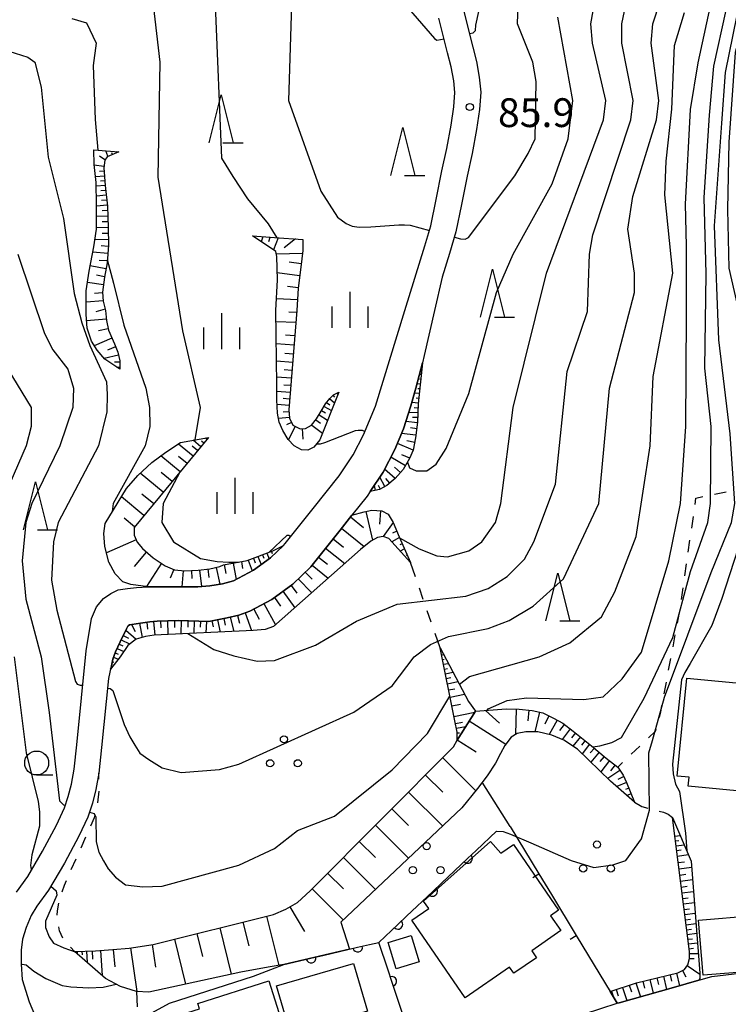
# Model space of a CAD drawing. Units: metres. Extents: x -40055 to -37747, y -133591 to -131873.
# Drawn here: x -39061 to -38987, y -132318 to -132216 of the extents above; entities that cross this region are included whole.
import ezdxf

# ---------------------------------------------------------------- set-up
doc = ezdxf.new("R2010")
doc.units = ezdxf.units.M
doc.header["$LTSCALE"] = 2.5
doc.layers.get('0').update_dxf_attribs({"linetype": 'CONTINUOUS'})
for name, color, linetype in [('2101000', 7, 'CONTINUOUS'), ('3001000', 7, 'CONTINUOUS'), ('6101110', 7, 'CONTINUOUS'), ('6101120', 7, 'CONTINUOUS'), ('6101990', 7, 'CONTINUOUS'), ('6110000', 7, 'CONTINUOUS'), ('6140000', 7, 'CONTINUOUS'), ('6301000', 7, 'CONTINUOUS'), ('6302000', 7, 'CONTINUOUS'), ('6318000', 7, 'CONTINUOUS'), ('6331000', 7, 'CONTINUOUS'), ('6332000', 7, 'CONTINUOUS'), ('6334000', 7, 'CONTINUOUS'), ('7101000', 7, 'CONTINUOUS'), ('7102000', 7, 'CONTINUOUS'), ('7312000', 7, 'CONTINUOUS')]:
    doc.layers.add(name, color=color, linetype=linetype)
doc.styles.add('Dm_Anotation', font='txt')

# ---------------------------------------------------------------- blocks, each defined once
blk = doc.blocks.new('631800')
at = {"color": 0, "linetype": 'ByBlock', "lineweight": -2}
for centre in [(0, 0.667), (-0.577, -0.333), (0.577, -0.333)]:
    blk.add_circle(centre, 0.15, dxfattribs=at)
blk = doc.blocks.new('633100')
at = {"color": 0, "linetype": 'ByBlock', "lineweight": -2}
blk.add_lwpolyline([(0, -0.5), (0.67, -0.5)], dxfattribs=at)
blk.add_circle((0, 0), 0.5, dxfattribs=at)
blk = doc.blocks.new('633200')
at = {"color": 0, "linetype": 'ByBlock', "lineweight": -2}
for points in [[(-0.5, -1), (0, 1), (0.5, -1)], [(0.08, -1), (0.92, -1)]]:
    blk.add_lwpolyline(points, dxfattribs=at)
blk = doc.blocks.new('633400')
at = {"color": 0, "linetype": 'ByBlock', "lineweight": -2}
for points in [[(0, -0.75), (0, 0.75)], [(-0.75, -0.75), (-0.75, 0.15)], [(0.75, -0.75), (0.75, 0.15)]]:
    blk.add_lwpolyline(points, dxfattribs=at)
blk = doc.blocks.new('731200')
at = {"color": 0, "linetype": 'ByBlock', "lineweight": -2}
blk.add_circle((0, 0), 0.15, dxfattribs=at)
blk = doc.blocks.new('DMDR_TICK_0.3')
at = {"color": 0, "linetype": 'Continuous', "lineweight": -2}
blk.add_line((0, -1), (0, 0), dxfattribs=at)
blk = doc.blocks.new('DMDR_HANEN_0.2')
at = {"color": 0, "linetype": 'Continuous', "lineweight": -2}
blk.add_arc((0, 0), 1, 180, 0, dxfattribs=at)

msp = doc.modelspace()

# ---------------------------------------------------------------- linework, layer by layer
at = {"layer": '2101000', "flags": 128}
for points in [[(-39014.51, -132214.72), (-39013.59, -132218.42), (-39013.21, -132219.91), (-39012.91, -132221.57), (-39012.74, -132223.12), (-39012.87, -132224.94), (-39013.19, -132227.01), (-39013.64, -132229.52), (-39014.16, -132231.88), (-39014.76, -132234.85), (-39015.35, -132237.7), (-39016.01, -132239.94), (-39016.77, -132242.4), (-39017.57, -132245.89), (-39018.66, -132250.58), (-39018.85, -132251.33), (-39019.52, -132253.97), (-39020.05, -132255.82), (-39020.82, -132258.21), (-39021.73, -132260.38), (-39022.95, -132262.76), (-39024.28, -132264.77), (-39024.61, -132265.26), (-39026.19, -132267.24), (-39027.43, -132268.78), (-39030.48, -132272.61), (-39032.38, -132274.44), (-39034.57, -132276.02), (-39036.86, -132277.24), (-39037.99, -132277.64), (-39039.22, -132277.95), (-39041.14, -132278.33), (-39044.3, -132278.2), (-39046.52, -132278.27), (-39047.29, -132278.35), (-39048.26, -132278.48), (-39049.15, -132278.63), (-39049.41, -132278.67), (-39049.54, -132278.76), (-39049.59, -132278.82), (-39049.71, -132279.08), (-39050.39, -132280.44), (-39050.85, -132281.47), (-39051.16, -132282.26), (-39051.33, -132283.1), (-39051.37, -132283.27), (-39051.45, -132283.59), (-39051.61, -132284.27), (-39052.32, -132291.46), (-39052.61, -132294.12), (-39052.9, -132295.82), (-39053.28, -132297.26), (-39053.76, -132298.71), (-39054.7, -132300.71), (-39056.2, -132303.52), (-39057.84, -132306.33), (-39059.06, -132308.01), (-39059.66, -132308.96), (-39060.19, -132310.23), (-39060.56, -132311.44), (-39060.72, -132312.58), (-39060.72, -132314.03), (-39060.62, -132315.64), (-39059.88, -132317.96), (-39058.36, -132321.51)], [(-39061.21, -132306.55), (-39060.02, -132304.9), (-39058.47, -132302.25), (-39057.03, -132299.55), (-39056.18, -132297.75), (-39055.79, -132296.57), (-39055.44, -132295.28), (-39055.18, -132293.71), (-39054.91, -132291.19), (-39053.93, -132281.36), (-39053.38, -132277.99), (-39052.84, -132276.77), (-39052.11, -132275.92), (-39051.36, -132275.4), (-39050.58, -132275), (-39049.63, -132274.86), (-39048.66, -132274.76), (-39047.45, -132274.7), (-39042.26, -132274.71), (-39041.04, -132274.6), (-39039.71, -132274.4), (-39038.56, -132274.07), (-39036.48, -132272.96), (-39034.69, -132271.67), (-39033.35, -132270.38), (-39033.15, -132270.18), (-39030.24, -132266.53), (-39027.52, -132263.14), (-39026.07, -132260.94), (-39024.99, -132258.86), (-39023.75, -132255.87), (-39020.67, -132245.89), (-39018.6, -132239.16), (-39017.97, -132237.05), (-39017.41, -132234.3), (-39016.8, -132231.32), (-39016.29, -132228.99), (-39015.86, -132226.57), (-39015.56, -132224.64), (-39015.45, -132223.16), (-39015.58, -132221.95), (-39015.85, -132220.48), (-39016.22, -132219.03), (-39017.12, -132215.4)], [(-39001.92, -132319.22), (-38998.51, -132318.13), (-38998.31, -132318.07), (-38992.63, -132316.48), (-38990, -132315.73), (-38988.63, -132315.33), (-38982.54, -132314.61), (-38982.27, -132314.58)]]:
    msp.add_lwpolyline(points, dxfattribs=at)
at = {"layer": '3001000', "flags": 128}
for points in [[(-38982.04, -132296.36), (-38991.1, -132295.49), (-38991.01, -132294.56), (-38992.25, -132294.44), (-38991.27, -132284.23), (-38982.06, -132285.11), (-38981.96, -132283.98), (-38977.29, -132284.43), (-38977.42, -132285.85), (-38976.45, -132285.94), (-38977.25, -132294.24), (-38977.35, -132295.3), (-38981.28, -132294.92), (-38981.42, -132296.42)], [(-39004.4, -132310.55), (-39007.44, -132312.64), (-39006.94, -132313.37), (-39009.31, -132315), (-39009.75, -132314.36), (-39014.4, -132317.55), (-39019.96, -132309.46), (-39018.19, -132308.25), (-39018.73, -132307.47), (-39011.75, -132301.26), (-39010.66, -132302.47), (-39009.34, -132301.56), (-39004.63, -132308.42), (-39005.47, -132308.99)], [(-38984.22, -132308.98), (-38983.76, -132314.73), (-38989.56, -132315.2), (-38990.03, -132309.45)], [(-39020.01, -132311.04), (-39019.17, -132313.81), (-39021.57, -132314.54), (-39022.41, -132311.77)], [(-39034.05, -132316.3), (-39026.03, -132313.96), (-39024.57, -132318.95), (-39032.6, -132321.29)], [(-39034.85, -132315.79), (-39031.34, -132326.91), (-39037.09, -132328.72), (-39037.31, -132328.03), (-39044.32, -132330.24), (-39047.43, -132320.38), (-39042.11, -132318.7), (-39042.29, -132318.14)]]:
    msp.add_lwpolyline(points, close=True, dxfattribs=at)
at = {"layer": '6101110', "flags": 128}
for points in [[(-39050.5, -132229.33), (-39051.75, -132229.85), (-39051.99, -132230.21), (-39052.09, -132231.02), (-39051.94, -132232.87), (-39051.71, -132235), (-39051.62, -132237.25), (-39051.61, -132239.06), (-39051.75, -132240.91), (-39052.02, -132242.4), (-39052.22, -132243.96), (-39052.15, -132244.92), (-39051.9, -132245.89), (-39051.81, -132246.94), (-39051.6, -132247.94), (-39050.98, -132249.36), (-39050.63, -132250.25), (-39050.41, -132251.15), (-39050.41, -132251.99), (-39050.42, -132252.02)], [(-39036.58, -132238.12), (-39034.27, -132238.29), (-39031.32, -132238.47), (-39031.33, -132239.63), (-39031.54, -132241.38), (-39031.82, -132243.55), (-39031.93, -132245.89), (-39032.79, -132256.23), (-39032.71, -132257.12), (-39032.37, -132257.84), (-39031.6, -132258.22), (-39031.04, -132258.18), (-39030.4, -132257.86), (-39029.88, -132257.18), (-39029.4, -132256.4), (-39028.96, -132255.62), (-39028.51, -132255.05), (-39028.13, -132254.68), (-39027.56, -132254.42)], [(-39018.85, -132251.33), (-39019.27, -132255.63), (-39019.34, -132257.54), (-39019.55, -132259.15), (-39019.81, -132260.44), (-39020.18, -132261.32), (-39020.85, -132262.47), (-39021.68, -132263.41), (-39022.56, -132264.13), (-39023.31, -132264.54), (-39024.28, -132264.77)], [(-39041.17, -132259.13), (-39048.93, -132268.51), (-39048.92, -132269.31), (-39048.61, -132270.04), (-39048.06, -132270.72), (-39046.93, -132271.69), (-39045.68, -132272.5), (-39044.7, -132272.93), (-39043.63, -132273.03), (-39042.25, -132272.97), (-39041.04, -132272.82), (-39039.99, -132272.58), (-39039.61, -132272.41), (-39037.12, -132271.96), (-39034.46, -132270.96), (-39033.35, -132270.38)], [(-39051.37, -132283.27), (-39051.33, -132283.1), (-39051.16, -132282.26), (-39050.85, -132281.47), (-39050.39, -132280.44), (-39049.71, -132279.08), (-39049.59, -132278.82), (-39049.54, -132278.76), (-39049.41, -132278.67), (-39049.15, -132278.63), (-39048.26, -132278.48), (-39047.29, -132278.35), (-39046.52, -132278.27), (-39044.3, -132278.2), (-39041.14, -132278.33), (-39039.22, -132277.95), (-39037.99, -132277.64), (-39036.86, -132277.24), (-39034.57, -132276.02), (-39032.38, -132274.44), (-39030.48, -132272.61), (-39027.43, -132268.78), (-39026.19, -132267.24), (-39024.93, -132266.89), (-39024.12, -132266.71), (-39023.08, -132266.79), (-39022.42, -132267.13), (-39021.9, -132267.99), (-39021.26, -132269.49), (-39020.09, -132272.16)], [(-39015.23, -132290.69), (-39015.23, -132289.85), (-39015.45, -132288.69), (-39017, -132281.05)], [(-39055.13, -132312.73), (-39052.94, -132312.65), (-39051.15, -132312.53), (-39049.44, -132312.37), (-39046.94, -132311.99), (-39034.38, -132308.86), (-39033.11, -132308.32), (-39031.89, -132307.6), (-39030.55, -132306.39), (-39015.59, -132291.38), (-39015.23, -132290.69), (-39013.29, -132287.65), (-39010.09, -132287.42), (-39008.74, -132287.45), (-39007.39, -132287.58), (-39006.29, -132287.85), (-39005.16, -132288.4), (-39004.21, -132288.93), (-39003.13, -132289.74), (-39001.2, -132291.27), (-38999.68, -132292.55), (-38998.47, -132293.49), (-38997.9, -132294.35), (-38997.54, -132295.1), (-38996.72, -132297.14)], [(-38999.25, -132316.9), (-38996.49, -132315.98), (-38992.18, -132314.95), (-38991.49, -132314.6), (-38991.15, -132314.1), (-38990.99, -132313.44), (-38990.99, -132312.71), (-38992.76, -132298.74)]]:
    msp.add_lwpolyline(points, dxfattribs=at)
at = {"layer": '6101120', "flags": 128}
for points in [[(-39050.42, -132252.02), (-39051.99, -132250.95), (-39052.79, -132250.04), (-39053.37, -132249.1), (-39053.82, -132247.74), (-39053.93, -132246.3), (-39053.94, -132245.89), (-39053.92, -132243.84), (-39053.62, -132241.78), (-39053.13, -132239.26), (-39052.85, -132237.4), (-39052.83, -132234.85), (-39052.89, -132232.55), (-39053.1, -132230.68), (-39053.12, -132229.15), (-39050.5, -132229.33)], [(-39027.56, -132254.42), (-39029.55, -132259.36), (-39030.18, -132260.15), (-39030.81, -132260.44), (-39031.47, -132260.41), (-39032.24, -132259.99), (-39032.84, -132259.33), (-39033.4, -132258.39), (-39033.79, -132257.52), (-39033.97, -132256.6), (-39034.04, -132255.22), (-39034.02, -132253.59), (-39034.14, -132245.89), (-39033.96, -132242.69), (-39034.04, -132240.26), (-39034.14, -132239.72), (-39036.58, -132238.12)], [(-39024.28, -132264.77), (-39022.95, -132262.76), (-39021.73, -132260.38), (-39020.82, -132258.21), (-39020.05, -132255.82), (-39019.52, -132253.97), (-39018.85, -132251.33)], [(-39033.35, -132270.38), (-39034.69, -132271.67), (-39036.48, -132272.96), (-39038.56, -132274.07), (-39039.71, -132274.4), (-39041.04, -132274.6), (-39042.26, -132274.71), (-39047.45, -132274.7), (-39049.27, -132274.47), (-39050.11, -132274.19), (-39050.9, -132273.34), (-39051.57, -132272.14), (-39051.98, -132270.49), (-39052.09, -132269.13), (-39051.96, -132268.09), (-39049.71, -132264.46), (-39048.53, -132263.08), (-39047.08, -132261.75), (-39045.61, -132260.66), (-39044.07, -132259.66), (-39041.17, -132259.13)], [(-39020.09, -132272.16), (-39022.36, -132269.65), (-39022.95, -132269.45), (-39023.52, -132269.56), (-39024.23, -132269.93), (-39025.3, -132270.81), (-39034.38, -132278.85), (-39035.25, -132279.14), (-39036.5, -132279.26), (-39046.84, -132279.75), (-39047.72, -132279.88), (-39048.7, -132280.15), (-39049.59, -132280.81), (-39050.37, -132281.99), (-39051.37, -132283.27)], [(-39017, -132281.05), (-39014.04, -132286.66), (-39013.29, -132287.65), (-39015.23, -132290.69)], [(-38996.72, -132297.14), (-38999.22, -132294.96), (-39002.68, -132291.64), (-39004.08, -132290.7), (-39005.34, -132290.17), (-39006.8, -132289.82), (-39008.06, -132289.81), (-39008.97, -132290.01), (-39009.59, -132290.36), (-39010.23, -132291.23), (-39010.71, -132292.08), (-39011.22, -132293.1), (-39012.1, -132294.41), (-39013.1, -132295.74), (-39014.73, -132297.73), (-39027.37, -132309.67), (-39026.44, -132312.48), (-39033.3, -132314.08), (-39034.95, -132314.36), (-39037.79, -132314.88), (-39047.39, -132316.95), (-39048.68, -132316.91), (-39050.35, -132316.39), (-39051.9, -132315.53), (-39055.13, -132312.73)], [(-38992.76, -132298.74), (-38990.8, -132303.29), (-38989.89, -132314.97), (-38989.91, -132315.55), (-38990, -132315.73), (-38992.63, -132316.48), (-38998.31, -132318.07), (-38998.51, -132318.13), (-38999.25, -132316.9)]]:
    msp.add_lwpolyline(points, dxfattribs=at)
at = {"layer": '6101990', "flags": 128}
for points in [[(-39051.97, -132230.17), (-39052.54, -132229.78)], [(-39051.65, -132229.81), (-39051.89, -132229.23)], [(-39051.19, -132229.62), (-39051.26, -132229.44)], [(-39050.73, -132229.42), (-39050.77, -132229.31)], [(-39052.07, -132230.86), (-39053.09, -132230.74)], [(-39052.02, -132231.87), (-39052.96, -132231.94)], [(-39052.06, -132231.37), (-39052.54, -132231.41)], [(-39051.94, -132232.87), (-39052.88, -132232.94)], [(-39051.98, -132232.37), (-39052.44, -132232.4)], [(-39051.83, -132233.86), (-39052.85, -132233.97)], [(-39051.89, -132233.36), (-39052.38, -132233.42)], [(-39051.72, -132234.9), (-39052.83, -132235.02)], [(-39051.78, -132234.37), (-39052.31, -132234.43)], [(-39051.67, -132236.04), (-39052.84, -132236.09)], [(-39051.69, -132235.46), (-39052.26, -132235.49)], [(-39051.62, -132237.23), (-39052.85, -132237.28)], [(-39051.64, -132236.63), (-39052.25, -132236.65)], [(-39051.61, -132237.85), (-39052.27, -132237.85)], [(-39035.51, -132238.2), (-39035.66, -132238.73)], [(-39034.75, -132238.26), (-39034.9, -132238.73)], [(-39033.89, -132238.32), (-39034.38, -132239.56)], [(-39051.61, -132238.5), (-39053.02, -132238.51)], [(-39051.62, -132239.2), (-39052.36, -132239.15)], [(-39032.07, -132238.42), (-39033.26, -132239.34)], [(-39051.67, -132239.94), (-39053.24, -132239.82)], [(-39031.36, -132239.93), (-39034.08, -132240.02)], [(-39051.86, -132241.54), (-39053.51, -132241.24)], [(-39051.73, -132240.72), (-39052.56, -132240.66)], [(-39031.49, -132241.02), (-39032.76, -132240.86)], [(-39052.01, -132242.37), (-39052.84, -132242.22)], [(-39031.66, -132242.28), (-39033.99, -132241.97)], [(-39052.12, -132243.2), (-39053.8, -132242.98)], [(-39031.82, -132243.52), (-39032.91, -132243.38)], [(-39052.22, -132244.04), (-39053.07, -132244.1)], [(-39052.15, -132244.89), (-39053.93, -132245.02)], [(-39031.88, -132244.77), (-39034.07, -132244.68)], [(-39051.93, -132245.76), (-39052.93, -132246.02)], [(-39031.94, -132246.09), (-39032.78, -132246.06)], [(-39051.82, -132246.78), (-39053.88, -132246.96)], [(-39032.03, -132247.13), (-39034.12, -132247.06)], [(-39051.63, -132247.8), (-39052.64, -132248.01)], [(-39032.15, -132248.53), (-39033.12, -132248.45)], [(-39051.24, -132248.76), (-39053.09, -132249.56)], [(-39032.23, -132249.51), (-39034.09, -132249.35)], [(-39050.56, -132250.53), (-39052.04, -132250.88)], [(-39050.85, -132249.68), (-39051.69, -132250.01)], [(-39032.31, -132250.44), (-39033.19, -132250.36)], [(-39050.41, -132251.28), (-39050.96, -132251.28)], [(-39032.38, -132251.32), (-39034.06, -132251.18)], [(-39050.41, -132251.82), (-39050.71, -132251.82)], [(-39032.45, -132252.16), (-39033.25, -132252.09)], [(-39018.97, -132252.57), (-39019.16, -132252.56)], [(-39032.52, -132252.96), (-39034.03, -132252.83)], [(-39032.58, -132253.72), (-39033.3, -132253.66)], [(-39019.07, -132253.57), (-39019.41, -132253.54)], [(-39019.02, -132253.07), (-39019.15, -132253.06)], [(-39032.64, -132254.44), (-39034.03, -132254.33)], [(-39028.18, -132254.73), (-39028.01, -132254.91)], [(-39027.74, -132254.5), (-39027.66, -132254.66)], [(-39019.16, -132254.56), (-39019.67, -132254.51)], [(-39019.12, -132254.07), (-39019.32, -132254.05)], [(-39032.75, -132255.81), (-39034.01, -132255.7)], [(-39032.7, -132255.14), (-39033.37, -132255.08)], [(-39028.85, -132255.47), (-39028.52, -132255.73)], [(-39028.53, -132255.08), (-39028, -132255.5)], [(-39019.26, -132255.56), (-39019.96, -132255.49)], [(-39019.21, -132255.06), (-39019.51, -132255.03)], [(-39032.77, -132256.44), (-39033.37, -132256.49)], [(-39029.63, -132256.78), (-39028.73, -132257.33)], [(-39029.36, -132256.33), (-39028.94, -132256.56)], [(-39029.11, -132255.89), (-39028.33, -132256.33)], [(-39019.31, -132256.56), (-39020.28, -132256.52)], [(-39019.29, -132256.06), (-39019.7, -132256.04)], [(-39032.72, -132257.04), (-39033.86, -132257.14)], [(-39032.5, -132257.56), (-39033.02, -132257.82)], [(-39030.38, -132257.83), (-39029.27, -132258.68)], [(-39029.96, -132257.28), (-39029.48, -132257.64)], [(-39019.35, -132257.61), (-39020.58, -132257.45)], [(-39019.32, -132257.06), (-39019.88, -132257.04)], [(-39032.12, -132257.96), (-39032.81, -132259.36)], [(-39031.4, -132258.2), (-39031.33, -132259.31)], [(-39019.52, -132258.9), (-39021.02, -132258.7)], [(-39019.43, -132258.23), (-39020.1, -132258.14)], [(-39042.77, -132261.07), (-39044.3, -132259.81)], [(-39041.96, -132260.09), (-39042.77, -132259.42)], [(-39041.64, -132259.71), (-39041.89, -132259.51)], [(-39041.32, -132259.32), (-39041.49, -132259.19)], [(-39019.81, -132260.46), (-39021.46, -132259.75)], [(-39019.65, -132259.64), (-39020.47, -132259.48)], [(-39042.3, -132260.5), (-39042.87, -132260.02)], [(-39020.17, -132261.28), (-39021, -132260.93)], [(-39044.13, -132262.71), (-39046.14, -132261.05)], [(-39043.4, -132261.83), (-39044.28, -132261.1)], [(-39020.61, -132262.07), (-39022.14, -132261.18)], [(-39045.89, -132264.84), (-39048.29, -132262.86)], [(-39044.96, -132263.72), (-39046.09, -132262.79)], [(-39021.68, -132263.41), (-39022.79, -132262.44)], [(-39021.12, -132262.78), (-39021.75, -132262.22)], [(-39022.76, -132264.24), (-39023.29, -132263.27)], [(-39022.25, -132263.88), (-39022.65, -132263.39)], [(-39046.88, -132266.04), (-39048.11, -132265.03)], [(-39023.73, -132264.64), (-39023.85, -132264.13)], [(-39023.25, -132264.5), (-39023.44, -132264.15)], [(-39047.9, -132267.26), (-39050.24, -132265.32)], [(-39024.73, -132266.85), (-39024.05, -132269.83)], [(-39023.22, -132266.78), (-39023.32, -132268.16)], [(-39048.87, -132268.43), (-39049.96, -132267.53)], [(-39026.34, -132267.42), (-39024.98, -132268.52)], [(-39021.9, -132267.99), (-39022.95, -132269.45)], [(-39027.28, -132268.6), (-39024.92, -132270.5)], [(-39021.51, -132268.91), (-39021.97, -132269.11)], [(-39048.71, -132269.79), (-39051.82, -132271.14)], [(-39028.15, -132269.69), (-39027.07, -132270.55)], [(-39021.23, -132269.57), (-39022.04, -132270)], [(-39047.65, -132271.08), (-39048.93, -132272.58)], [(-39035.06, -132271.19), (-39034.84, -132271.77)], [(-39034.59, -132271.01), (-39034.51, -132271.22)], [(-39028.94, -132270.68), (-39026.95, -132272.27)], [(-39020.95, -132270.21), (-39021.2, -132270.33)], [(-39020.72, -132270.73), (-39021.16, -132270.98)], [(-39038.58, -132272.23), (-39038.27, -132273.92)], [(-39037.73, -132272.07), (-39037.6, -132272.78)], [(-39037.03, -132271.93), (-39036.61, -132273.03)], [(-39036.48, -132271.72), (-39036.3, -132272.21)], [(-39036, -132271.54), (-39035.68, -132272.38)], [(-39035.53, -132271.36), (-39035.39, -132271.72)], [(-39029.68, -132271.6), (-39028.76, -132272.33)], [(-39020.43, -132271.38), (-39020.55, -132271.45)], [(-39046.06, -132272.25), (-39047.64, -132274.67)], [(-39044.78, -132272.9), (-39045.17, -132273.8)], [(-39043.8, -132273.02), (-39043.96, -132274.71)], [(-39042.95, -132273), (-39042.91, -132273.85)], [(-39042.1, -132272.95), (-39041.89, -132274.68)], [(-39041.24, -132272.84), (-39041.13, -132273.72)], [(-39040.37, -132272.67), (-39039.97, -132274.44)], [(-39039.51, -132272.39), (-39039.34, -132273.32)], [(-39031.07, -132273.17), (-39030.35, -132273.91)], [(-39030.35, -132272.44), (-39028.66, -132273.79)], [(-39031.79, -132273.87), (-39030.39, -132275.32)], [(-39033.39, -132275.16), (-39032.16, -132276.88)], [(-39032.53, -132274.55), (-39031.94, -132275.36)], [(-39034.29, -132275.81), (-39033.64, -132276.72)], [(-39036.44, -132277.02), (-39035.87, -132278.08)], [(-39035.38, -132276.45), (-39034.18, -132278.68)], [(-39047.61, -132278.39), (-39047.51, -132279.11)], [(-39046.89, -132278.31), (-39046.75, -132279.74)], [(-39046.17, -132278.26), (-39046.15, -132278.99)], [(-39045.44, -132278.24), (-39045.4, -132279.68)], [(-39044.72, -132278.22), (-39044.7, -132278.93)], [(-39044.01, -132278.21), (-39044.06, -132279.61)], [(-39043.31, -132278.24), (-39043.33, -132278.91)], [(-39042.64, -132278.27), (-39042.69, -132279.55)], [(-39042, -132278.29), (-39042.02, -132278.91)], [(-39041.38, -132278.32), (-39041.43, -132279.49)], [(-39040.8, -132278.26), (-39040.69, -132278.86)], [(-39040.21, -132278.14), (-39039.95, -132279.42)], [(-39039.57, -132278.02), (-39039.43, -132278.7)], [(-39038.89, -132277.86), (-39038.52, -132279.35)], [(-39038.14, -132277.68), (-39037.94, -132278.5)], [(-39037.34, -132277.41), (-39036.69, -132279.27)], [(-39049.78, -132279.22), (-39048.7, -132280.15)], [(-39049.2, -132278.64), (-39048.83, -132279.37)], [(-39048.36, -132278.5), (-39048.1, -132279.98)], [(-39050.28, -132280.22), (-39049.39, -132280.66)], [(-39050.05, -132279.78), (-39049.5, -132280.05)], [(-39050.7, -132281.13), (-39050.01, -132281.44)], [(-39050.49, -132280.68), (-39050.11, -132280.85)], [(-39051.08, -132282.05), (-39050.57, -132282.25)], [(-39050.9, -132281.59), (-39050.58, -132281.71)], [(-39016.85, -132281.8), (-39016.63, -132281.76)], [(-39016.75, -132282.29), (-39016.57, -132282.26)], [(-39051.21, -132282.53), (-39051.03, -132282.57)], [(-39016.65, -132282.78), (-39016.14, -132282.68)], [(-39016.55, -132283.27), (-39016.23, -132283.21)], [(-39016.45, -132283.76), (-39015.66, -132283.6)], [(-39016.35, -132284.25), (-39015.88, -132284.16)], [(-39016.24, -132284.81), (-39015.14, -132284.58)], [(-39016.11, -132285.45), (-39015.46, -132285.32)], [(-39015.96, -132286.21), (-39014.44, -132285.9)], [(-39015.77, -132287.11), (-39014.87, -132286.93)], [(-39012.26, -132287.58), (-39010.79, -132288.9)], [(-39009.07, -132287.44), (-39009.14, -132290.11)], [(-39007.74, -132287.55), (-39007.85, -132288.68)], [(-39015.55, -132288.21), (-39013.36, -132287.76)], [(-39006.63, -132287.77), (-39007.13, -132289.82)], [(-39005.65, -132288.16), (-39006.07, -132289.03)], [(-39004.79, -132288.6), (-39005.63, -132290.1)], [(-39015.4, -132288.95), (-39014.67, -132288.8)], [(-39015.31, -132289.44), (-39014.31, -132289.25)], [(-39013.95, -132288.69), (-39010.15, -132291.12)], [(-39004.06, -132289.04), (-39004.53, -132289.68)], [(-39003.42, -132289.52), (-39004.26, -132290.63)], [(-39015.23, -132289.94), (-39014.99, -132289.94)], [(-39015.23, -132290.44), (-39015.07, -132290.44)], [(-39015.21, -132290.66), (-39013.24, -132291.92)], [(-39002.87, -132289.94), (-39003.28, -132290.46)], [(-39002.36, -132290.35), (-39003.14, -132291.33)], [(-39001.87, -132290.74), (-39002.25, -132291.21)], [(-39001.4, -132291.11), (-39002.19, -132292.11)], [(-39000.9, -132291.52), (-39001.33, -132292.02)], [(-39016.73, -132292.53), (-39013.28, -132295.96)], [(-39000.4, -132291.95), (-39001.28, -132292.98)], [(-38999.88, -132292.39), (-39000.33, -132292.92)], [(-38999.33, -132292.82), (-39000.23, -132293.99)], [(-38998.75, -132293.27), (-38999.22, -132293.89)], [(-39018.52, -132294.33), (-39016.72, -132296.12)], [(-38998.24, -132293.84), (-38999.51, -132294.68)], [(-38997.83, -132294.49), (-38998.46, -132294.78)], [(-38997.54, -132295.11), (-38998.57, -132295.52)], [(-38997.3, -132295.69), (-38997.64, -132295.82)], [(-39020.29, -132296.1), (-39016.74, -132299.63)], [(-38997.07, -132296.27), (-38997.51, -132296.45)], [(-39022.03, -132297.84), (-39020.28, -132299.58)], [(-39023.74, -132299.56), (-39020.3, -132302.99)], [(-38992.51, -132300.7), (-38991.95, -132300.63)], [(-39025.43, -132301.26), (-39023.73, -132302.94)], [(-38992.45, -132301.2), (-38992.09, -132301.15)], [(-38992.38, -132301.7), (-38991.54, -132301.59)], [(-39027.09, -132302.92), (-39023.75, -132306.25)], [(-38992.32, -132302.19), (-38991.83, -132302.13)], [(-38992.25, -132302.77), (-38991.09, -132302.62)], [(-38992.16, -132303.45), (-38991.49, -132303.36)], [(-38992.08, -132304.11), (-38990.75, -132303.94)], [(-39028.73, -132304.57), (-39027.08, -132306.2)], [(-38992, -132304.76), (-38991.35, -132304.67)], [(-38991.92, -132305.39), (-38990.65, -132305.23)], [(-38991.84, -132306.01), (-38991.22, -132305.93)], [(-39030.34, -132306.19), (-39027.1, -132309.41)], [(-38991.76, -132306.61), (-38990.56, -132306.46)], [(-38991.69, -132307.2), (-38991.1, -132307.12)], [(-39032.66, -132308.06), (-39031.15, -132310.64)], [(-38991.62, -132307.77), (-38990.47, -132307.63)], [(-39035.1, -132309.04), (-39033.82, -132314.17)], [(-38991.54, -132308.33), (-38990.98, -132308.26)], [(-38991.48, -132308.88), (-38990.38, -132308.74)], [(-39037.58, -132309.66), (-39036.96, -132312.14)], [(-38991.41, -132309.42), (-38990.87, -132309.35)], [(-38991.34, -132309.94), (-38990.3, -132309.81)], [(-39042.37, -132310.86), (-39041.78, -132313.23)], [(-39039.99, -132310.26), (-39038.79, -132315.1)], [(-38991.28, -132310.45), (-38990.77, -132310.39)], [(-38991.21, -132310.95), (-38990.22, -132310.83)], [(-39047.03, -132312.01), (-39046.68, -132314.36)], [(-39044.72, -132311.44), (-39043.55, -132316.12)], [(-38991.15, -132311.45), (-38990.66, -132311.39)], [(-38991.09, -132311.94), (-38990.14, -132311.82)], [(-39054.88, -132312.72), (-39054.87, -132312.96)], [(-39054.38, -132312.7), (-39054.36, -132313.06)], [(-39053.88, -132312.68), (-39053.83, -132313.86)], [(-39053.29, -132312.66), (-39053.26, -132313.52)], [(-39052.43, -132312.61), (-39052.26, -132315.22)], [(-39051.12, -132312.53), (-39050.95, -132314.34)], [(-39049.31, -132312.35), (-39048.63, -132316.91)], [(-38991.03, -132312.44), (-38990.56, -132312.38)], [(-38990.99, -132312.94), (-38990.05, -132312.94)], [(-38991.21, -132314.2), (-38989.9, -132315.1)], [(-38990.99, -132313.44), (-38990.5, -132313.44)], [(-38993.68, -132315.31), (-38993.36, -132316.68)], [(-38993, -132315.15), (-38992.84, -132315.82)], [(-38992.32, -132314.99), (-38992.01, -132316.3)], [(-38991.71, -132314.71), (-38991.37, -132315.37)], [(-38997.28, -132316.24), (-38997.04, -132316.94)], [(-38996.57, -132316), (-38996.09, -132317.45)], [(-38995.83, -132315.82), (-38995.66, -132316.55)], [(-38995.1, -132315.65), (-38994.76, -132317.08)], [(-38994.38, -132315.48), (-38994.22, -132316.18)], [(-38999.11, -132316.85), (-38998.9, -132317.47)], [(-38998.64, -132316.69), (-38998.41, -132317.36)], [(-38997.97, -132316.47), (-38997.51, -132317.85)]]:
    msp.add_lwpolyline(points, dxfattribs=at)
at = {"layer": '6110000', "linetype": 'Continuous'}
for points in [[(-39013.22, -132302.18), (-39011.11, -132300.18)], [(-39016.86, -132305.61), (-39014.13, -132303.03)], [(-39014.13, -132303.03), (-39013.22, -132302.18)], [(-39017.77, -132306.46), (-39016.86, -132305.61)], [(-39020.5, -132309.04), (-39017.77, -132306.46)], [(-39021.4, -132309.9), (-39020.5, -132309.04)], [(-39023.39, -132311.77), (-39021.4, -132309.9)], [(-39029.25, -132313.14), (-39025.6, -132312.28)], [(-39025.6, -132312.28), (-39024.38, -132312)], [(-39024.38, -132312), (-39023.39, -132311.77)], [(-39022.42, -132314.66), (-39023.39, -132311.77)], [(-39030.47, -132313.42), (-39029.25, -132313.14)], [(-39033.3, -132314.08), (-39030.47, -132313.42)], [(-39022.03, -132315.84), (-39022.42, -132314.66)], [(-39020.84, -132319.4), (-39022.03, -132315.84)], [(-39001.92, -132319.22), (-38998.51, -132318.13)]]:
    msp.add_lwpolyline(points, dxfattribs=at)
at = {"layer": '6140000', "linetype": 'Continuous'}
for points in [[(-39009.68, -132299.68), (-39006.69, -132304.63)], [(-39006.69, -132304.63), (-39005.39, -132306.77)], [(-39005.39, -132306.77), (-39002.8, -132311.04)], [(-39002.8, -132311.04), (-39001.5, -132313.18)], [(-39001.5, -132313.18), (-38999.25, -132316.9)], [(-38999.25, -132316.9), (-38998.51, -132318.13)]]:
    msp.add_lwpolyline(points, dxfattribs=at)
at = {"layer": '6301000', "linetype": 'Continuous'}
for points in [[(-38988.36, -132265.04), (-38987.14, -132264.78)], [(-38990.39, -132266.13), (-38990.3, -132265.45)], [(-38990.3, -132265.45), (-38989.59, -132265.3)], [(-38990.75, -132268.6), (-38990.57, -132267.36)], [(-38991.11, -132271.07), (-38990.93, -132269.84)], [(-39019.57, -132273.65), (-39020.09, -132272.16)], [(-38991.47, -132273.55), (-38991.29, -132272.31)], [(-39018.75, -132276.01), (-39019.16, -132274.83)], [(-38991.82, -132276.02), (-38991.64, -132274.79)], [(-39017.93, -132278.38), (-39018.34, -132277.19)], [(-38992.04, -132277.54), (-38992, -132277.26)], [(-38992.22, -132278.49), (-38992.04, -132277.54)], [(-39017, -132281.05), (-39017.52, -132279.56)], [(-38992.69, -132280.95), (-38992.46, -132279.72)], [(-38993.16, -132283.4), (-38992.92, -132282.17)], [(-38993.62, -132285.86), (-38993.39, -132284.63)], [(-38993.98, -132287.76), (-38993.86, -132287.09)], [(-38994.1, -132288.31), (-38993.98, -132287.76)], [(-38994.54, -132289.76), (-38994.45, -132289.51)], [(-38995.25, -132290.44), (-38994.54, -132289.76)], [(-38997.07, -132292.16), (-38996.16, -132291.3)], [(-38998.47, -132293.49), (-38997.97, -132293.02)], [(-39052.59, -132294.75), (-39052.61, -132294.12)], [(-39052.72, -132297.24), (-39052.57, -132296)], [(-38996.72, -132297.14), (-38995.95, -132297.59)], [(-38995.95, -132297.59), (-38995.34, -132297.78)], [(-39053.44, -132299.62), (-39053.06, -132298.77)], [(-39053.06, -132298.77), (-39052.99, -132298.46)], [(-38994.13, -132298.1), (-38993.68, -132298.21)], [(-38993.68, -132298.21), (-38993.21, -132298.41)], [(-38993.21, -132298.41), (-38992.76, -132298.74)], [(-39054.46, -132301.91), (-39053.95, -132300.76)], [(-39055.48, -132304.19), (-39054.97, -132303.05)], [(-39056.42, -132306.5), (-39056.2, -132305.81)], [(-39056.2, -132305.81), (-39055.99, -132305.33)], [(-39056.93, -132308.48), (-39056.78, -132307.7)], [(-39056.94, -132308.93), (-39056.93, -132308.48)], [(-39056.7, -132310.57), (-39056.78, -132310.17)], [(-39056.35, -132311.33), (-39056.7, -132310.57)], [(-39055.13, -132312.73), (-39055.57, -132312.29)], [(-39048.68, -132316.91), (-39048.61, -132318.49)]]:
    msp.add_lwpolyline(points, dxfattribs=at)
at = {"layer": '6302000', "flags": 128}
msp.add_lwpolyline([(-39009.68, -132299.68), (-39012.61, -132295.08)], dxfattribs=at)
at = {"layer": '7101000', "flags": 128}
for points, elevation in [([(-39021.22, -132269.6), (-39019.19, -132270.74), (-39017.34, -132271.48), (-39016.24, -132271.56), (-39014, -132270.94), (-39012.65, -132270), (-39011.22, -132268), (-39010.67, -132266), (-39009.36, -132256), (-39005.88, -132242), (-38999.95, -132226), (-38999.72, -132224), (-39001.1, -132218), (-39001.26, -132216), (-38998.77, -132202)], 80), ([(-39046.95, -132214), (-39046.23, -132220), (-39046.46, -132232), (-39043.86, -132248), (-39042.02, -132256), (-39042.59, -132259.39)], 80), ([(-39001.07, -132291.38), (-39000.34, -132291.28), (-38999.08, -132290.95), (-38998.06, -132290.41), (-38995.69, -132286.31), (-38992.73, -132280), (-38990.89, -132273.11), (-38989.08, -132268), (-38988.8, -132266), (-38988.72, -132258), (-38989.39, -132251.9), (-38989.25, -132242.07), (-38989.46, -132234.11), (-38988.88, -132225.53), (-38988.45, -132220.4), (-38987.14, -132214.59)], 70), ([(-39044.16, -132262.75), (-39045.89, -132266), (-39046.02, -132268), (-39044.82, -132270), (-39042, -132271.76), (-39040.25, -132272.07), (-39039.03, -132272.12), (-39038.02, -132272.13)], 80), ([(-39034.85, -132271.11), (-39032.95, -132269.31), (-39032.78, -132269.3), (-39032.58, -132269.46)], 80), ([(-39060.72, -132314.04), (-39060.59, -132314.04), (-39060.19, -132314.13), (-39059.38, -132314.79), (-39058.15, -132315.55), (-39056.43, -132316.26), (-39055.54, -132316.4), (-39053.66, -132316.5), (-39052.15, -132316.45), (-39050.81, -132316.14)], 70)]:
    msp.add_lwpolyline(points, dxfattribs=dict(at, elevation=elevation))
at = {"layer": '7102000', "flags": 128}
for points, elevation in [([(-39051.71, -132285.26), (-39051.41, -132285.29), (-39051.14, -132285.5), (-39049.97, -132289.06), (-39049.36, -132290.34), (-39048.86, -132291.22), (-39048.34, -132292.06), (-39047.38, -132292.71), (-39046, -132293.58), (-39044, -132294.06), (-39040, -132293.74), (-39038, -132293.18), (-39026, -132287.78), (-39022, -132285.02), (-39019.72, -132282), (-39018, -132280.73), (-39016.12, -132279.88), (-39012, -132279.06), (-39009.8, -132278.2), (-39007.29, -132276.72), (-39004.13, -132273.87), (-39000.44, -132266), (-38999.31, -132254), (-38996.71, -132244), (-38996.72, -132242), (-38997.42, -132237.42), (-38996.89, -132234), (-38994.42, -132226), (-38994.19, -132224), (-38994.96, -132218), (-38994.8, -132216), (-38990.89, -132204)], 76), ([(-39032.03, -132203.9), (-39030.83, -132204.06), (-39028.94, -132204.65), (-39027.26, -132205.86), (-39022.09, -132212.29), (-39017.57, -132217.52), (-39017.35, -132217.71), (-39016.59, -132217.55)], 86), ([(-39035.89, -132207.6), (-39035.3, -132208), (-39033.8, -132210), (-39032.99, -132212), (-39032.51, -132214), (-39032.81, -132224), (-39029.44, -132233.44), (-39027.71, -132236.17), (-39026.8, -132236.83), (-39026.16, -132237.08), (-39025.45, -132237.2), (-39024.21, -132237.17), (-39021.32, -132236.95), (-39020.7, -132236.97), (-39020.11, -132236.98), (-39018.12, -132237.53)], 84), ([(-39013.94, -132217.01), (-39013.56, -132216.93), (-39013.31, -132216.68), (-39013.28, -132216.15), (-39011.76, -132209.3)], 86), ([(-39012.1, -132287.56), (-39012, -132287.41), (-39010, -132286.55), (-39008, -132286.26), (-39002, -132286.46), (-39000, -132286.17), (-38998, -132284.3), (-38996, -132281.52), (-38993.13, -132272), (-38991.93, -132266), (-38991.37, -132258), (-38991.29, -132246.33), (-38991.29, -132239.14), (-38991.39, -132234.79), (-38990.88, -132224.94), (-38990.07, -132220.08), (-38987.64, -132208.81)], 72), ([(-39042.01, -132210.29), (-39041.52, -132210.61), (-39040.77, -132211.58), (-39040.58, -132212.7), (-39040.48, -132214), (-39039.8, -132230), (-39038.62, -132231.92), (-39037.1, -132234.25), (-39034.94, -132236.85), (-39034.04, -132238.31)], 82), ([(-39043.31, -132279.58), (-39040.59, -132281.23), (-39038.52, -132281.88), (-39036.1, -132282.45), (-39034.28, -132282.37), (-39030, -132280.8), (-39025.73, -132278.27), (-39021.48, -132276.52), (-39014.31, -132275.69), (-39012, -132274.87), (-39010, -132273.61), (-39008.19, -132271.81), (-39007.21, -132270), (-39004.97, -132264), (-39003.75, -132252.25), (-39001.63, -132246), (-39001.42, -132240), (-39001.05, -132238), (-38997.1, -132226), (-38996.87, -132224), (-38998.04, -132218), (-38998.04, -132216), (-38997.01, -132210.99)], 78), ([(-39011.11, -132300.18), (-39010.42, -132300.23), (-39009.65, -132300.49), (-39007.54, -132301.4), (-39003.32, -132303.25), (-39000.95, -132303.98), (-38998.97, -132303.7), (-38997.62, -132303.25), (-38996, -132300.98), (-38995.16, -132298), (-38995.23, -132292), (-38994.84, -132290.73), (-38993.58, -132286.19), (-38988.7, -132273.21), (-38986.58, -132268), (-38986.26, -132266), (-38986.72, -132258.76), (-38987.91, -132248.94), (-38988.36, -132237.07), (-38987.61, -132226.35), (-38987.23, -132221.07), (-38985.19, -132211.12)], 68), ([(-38984.56, -132212.84), (-38986.2, -132218.97), (-38986.87, -132228.35), (-38987.02, -132235.36), (-38986.87, -132241.47), (-38984.53, -132251.66), (-38983.68, -132256), (-38983.9, -132261.83), (-38984.13, -132264.06), (-38985.08, -132268.11), (-38987.59, -132275.91), (-38988.64, -132278.74), (-38990.91, -132282.71), (-38991.46, -132283.65), (-38991.82, -132284.4), (-38992.74, -132293.19), (-38992.67, -132294.21), (-38992.45, -132295.27), (-38992.03, -132296.04), (-38991.41, -132300.4), (-38991.26, -132302.24)], 66), ([(-39015.51, -132238.25), (-39014.87, -132238.43), (-39014.4, -132238.45), (-39014.02, -132238.29), (-39009.21, -132231.83), (-39007.82, -132229.52), (-39007.08, -132228), (-39006.97, -132222), (-39007.34, -132220), (-39008.91, -132216), (-39008.84, -132214)], 84), ([(-39055.43, -132215.43), (-39053.88, -132215.88), (-39052.89, -132218), (-39053.18, -132220.33), (-39053, -132225.98), (-39052.7, -132229.18)], 78), ([(-39020.41, -132261.72), (-39020.18, -132262.29), (-39019.51, -132262.62), (-39018.37, -132262.62), (-39017.42, -132261.91), (-39016.37, -132260.29), (-39014, -132254.53), (-39011.12, -132244), (-39009.36, -132240), (-39005.32, -132232.68), (-39003.62, -132228), (-39003.14, -132224), (-39004.7, -132215.3)], 82), ([(-39014.99, -132284.86), (-39013.94, -132284.06), (-39006.65, -132282), (-39003.46, -132280.54), (-39000.17, -132277.83), (-38998.76, -132275.24), (-38996.54, -132269.46), (-38995.08, -132260), (-38994.77, -132252.77), (-38992.7, -132242), (-38993.56, -132233.83), (-38993.41, -132230.31), (-38992.82, -132224.88), (-38992.53, -132218.25), (-38991.5, -132214.8)], 74), ([(-39062, -132218.86), (-39060, -132219.46), (-39059.27, -132220), (-39058.61, -132222.61), (-39057.89, -132229.89), (-39056.29, -132236.29), (-39055.18, -132244.11), (-39054.38, -132247.17), (-39053.54, -132249.54), (-39051.8, -132253.31), (-39051.73, -132254.66), (-39051.76, -132256.47), (-39052.64, -132260), (-39056.83, -132268), (-39057.35, -132270), (-39057.53, -132274), (-39056.99, -132277.15), (-39055.03, -132284.59), (-39054.85, -132284.85), (-39054.56, -132284.94), (-39054.29, -132284.97)], 76), ([(-39061.05, -132240), (-39058.27, -132248.27), (-39057.4, -132250), (-39055.85, -132252), (-39055.24, -132254), (-39055.33, -132256), (-39056.66, -132260), (-39059.58, -132266), (-39060.21, -132268), (-39060.62, -132272), (-39060.22, -132276), (-39058.63, -132282), (-39057.8, -132287.79), (-39056.72, -132297.02), (-39056.3, -132297.44), (-39056.1, -132297.49)], 74), ([(-39051.72, -132240.56), (-39051.09, -132243.04), (-39050, -132247.42), (-39047.69, -132254), (-39047.33, -132256), (-39047.3, -132258), (-39047.77, -132260), (-39051.1, -132266), (-39051.2, -132266.86)], 78), ([(-39062.09, -132252), (-39059.68, -132256), (-39059.67, -132258), (-39060.2, -132260), (-39062.79, -132266)], 72), ([(-39029.89, -132259.78), (-39029.46, -132259.78), (-39029.01, -132259.66), (-39025.83, -132258.39), (-39025.54, -132258.35), (-39025.14, -132258.35), (-39024.85, -132258.52)], 82), ([(-39061.44, -132282), (-39060.18, -132292), (-39058.92, -132297.07), (-39058.81, -132298.15), (-39058.81, -132299.67), (-39059.59, -132302.63), (-39059.74, -132303.75), (-39059.67, -132304.19), (-39059.63, -132304.23)], 72), ([(-39053.59, -132298.2), (-39053.08, -132298.35), (-39052.93, -132298.72), (-39052.89, -132301.3), (-39052.62, -132302.37), (-39052.13, -132303.28), (-39051.64, -132304.11), (-39050.88, -132304.98), (-39049.82, -132305.78), (-39048, -132306), (-39046, -132305.93), (-39038, -132303.73), (-39034.29, -132302), (-39031.89, -132300.11), (-39028, -132298.63), (-39022, -132293.77), (-39018.32, -132290), (-39015.98, -132286.1)], 74), ([(-39057.61, -132305.93), (-39057.06, -132306.39), (-39056.98, -132306.84), (-39058.18, -132309.57), (-39058.18, -132310.24), (-39057.77, -132311.21), (-39057.32, -132311.84), (-39056.24, -132312.36), (-39055.08, -132312.77)], 72), ([(-39057.83, -132322.26), (-39057.53, -132322.09), (-39057.3, -132322.04), (-39056.75, -132322.19), (-39053.1, -132323.9), (-39051.56, -132324.33), (-39050.49, -132324.22), (-39049.11, -132323.37), (-39047.99, -132321.51), (-39047.62, -132320.13), (-39047.08, -132319.11), (-39045.22, -132318.1), (-39036.47, -132315.29), (-39033.3, -132314.08)], 68)]:
    msp.add_lwpolyline(points, dxfattribs=dict(at, elevation=elevation))

# ---------------------------------------------------------------- block references
at = {"layer": '6110000', "linetype": 'Continuous', "xscale": 0.5, "yscale": 0.5, "zscale": 0.5}
for p, rotation in [((-39014.13, -132303.03), 43.3325789878031), ((-39017.77, -132306.46), 43.3325789878031), ((-39021.4, -132309.9), 43.3325789878031), ((-39025.6, -132312.28), 13.14561595238223), ((-39030.47, -132313.42), 13.14561595238223), ((-39022.03, -132315.84), 108.4553766535277)]:
    msp.add_blockref('DMDR_HANEN_0.2', p, dxfattribs=dict(at, rotation=rotation))
at = {"layer": '6140000', "linetype": 'Continuous', "xscale": 0.75, "yscale": 0.75, "zscale": 0.75, "rotation": 301.2084015737894}
for p in [(-39006.69, -132304.63), (-39002.8, -132311.04)]:
    msp.add_blockref('DMDR_TICK_0.3', p, dxfattribs=at)
at = {"layer": '6318000', "xscale": 2.5, "yscale": 2.5, "zscale": 2.5}
for p in [(-39033.29, -132292.27), (-39018.4, -132303.41), (-39000.63, -132303.23)]:
    msp.add_blockref('631800', p, dxfattribs=at)
at = {"layer": '6331000', "xscale": 2.5, "yscale": 2.5, "zscale": 2.5}
msp.add_blockref('633100', (-39059.09, -132293.07), dxfattribs=at)
at = {"layer": '6332000', "xscale": 2.5, "yscale": 2.5, "zscale": 2.5}
for p in [(-39039.85, -132225.91), (-39020.9, -132229.32), (-39011.52, -132244.09), (-39059.22, -132266.27), (-39004.71, -132275.76)]:
    msp.add_blockref('633200', p, dxfattribs=at)
at = {"layer": '6334000', "xscale": 2.5, "yscale": 2.5, "zscale": 2.5}
for p in [(-39026.39, -132245.83), (-39039.76, -132248.05), (-39038.37, -132265.22)]:
    msp.add_blockref('633400', p, dxfattribs=at)
at = {"layer": '7312000', "xscale": 2.5, "yscale": 2.5, "zscale": 2.5}
msp.add_blockref('731200', (-39013.9, -132224.67, 85.95), dxfattribs=at)

# ---------------------------------------------------------------- texts
at = {"layer": '7312000', "style": 'Dm_Anotation'}
msp.add_text('85.9', height=3, dxfattribs=at).set_placement((-39010.96, -132226.76))

doc.saveas('drawing.dxf')
